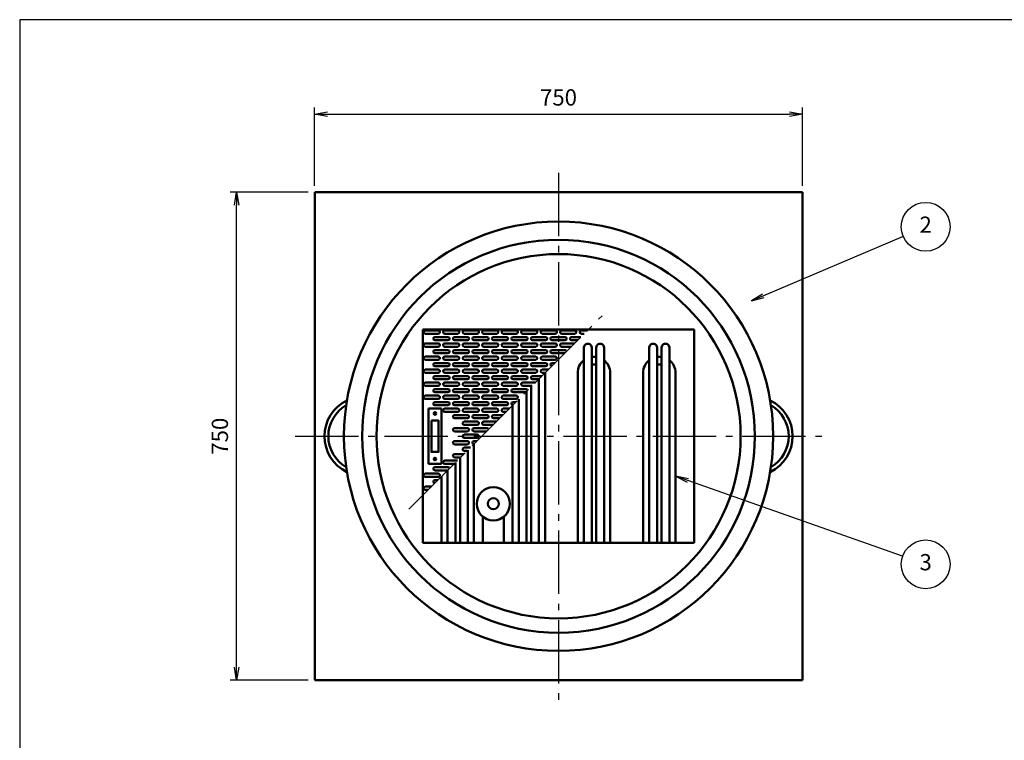
# Model space of a CAD drawing. Extents: x -35 to 3850, y 0 to 2770.
# Drawn here: x 0 to 1514, y 1662 to 2770 of the extents above; entities that cross this region are included whole.
import ezdxf

# ---------------------------------------------------------------- set-up
doc = ezdxf.new("R2010")
doc.units = 0
doc.header["$LTSCALE"] = 10
doc.linetypes.add('gen7', pattern=[13.75, 9.75, -1.5, 1, -1.5])
doc.layers.get('0').update_dxf_attribs({"linetype": 'CONTINUOUS'})
doc.layers.get('DEFPOINTS').update_dxf_attribs({"linetype": 'CONTINUOUS'})
doc.layers.add('1', color=7, linetype='CONTINUOUS', lineweight=50)
for name, color, linetype in [('5', 3, 'CONTINUOUS'), ('7', 4, 'gen7'), ('WAKU', 7, 'CONTINUOUS')]:
    doc.layers.add(name, color=color, linetype=linetype)
doc.styles.add('ACISOTS', font='simplex.shx', dxfattribs={"width": 0.8, "bigfont": 'extfont.shx'})
doc.dimstyles.new('GEN-ISO$0', dxfattribs={"dimscale": 10, "dimtxt": 2.5, "dimasz": 2, "dimexe": 1, "dimexo": 1, "dimgap": 1, "dimtad": 1, "dimdsep": 46, "dimtxsty": 'ACISOTS', "dimblk1": 'OPEN', "dimblk2": 'OPEN', "dimsah": 1, "dimcen": 0, "dimclrd": 256, "dimclre": 256, "dimclrt": 2, "dimadec": 0, "dimazin": 0, "dimtp": 0.1, "dimtm": 0.1, "dimtfac": 0.71, "dimtmove": 0, "dimatfit": 3, "dimldrblk": 'OPEN', "dimfxl": 1, "dimtzin": 0, "dimarcsym": 0})

# ---------------------------------------------------------------- blocks, each defined once
blk = doc.blocks.new('_OPEN')
at = {"color": 0, "linetype": 'ByBlock'}
for p, q in [((-1, 0.167), (0, 0)), ((0, 0), (-1, -0.167)), ((0, 0), (-1, 0))]:
    blk.add_line(p, q, dxfattribs=at)
blk = doc.blocks.new('*D231')
at = {"layer": '5', "lineweight": -2}
for p, q in [((453.6, 2514.8), (453.6, 2634.8)), ((1203.6, 2514.8), (1203.6, 2634.8)), ((473.6, 2624.8), (1183.6, 2624.8))]:
    blk.add_line(p, q, dxfattribs=at)
at = {"layer": 'DEFPOINTS', "color": 0}
for p in [(1203.6, 2624.8), (453.6, 2504.8), (1203.6, 2504.8)]:
    blk.add_point(p, dxfattribs=at)
at = {"layer": '5', "lineweight": -2, "xscale": 20, "yscale": 20, "zscale": 20, "rotation": 180}
blk.add_blockref('_OPEN', (453.6, 2624.8), dxfattribs=at)
at = {"layer": '5', "lineweight": -2, "xscale": 20, "yscale": 20, "zscale": 20}
blk.add_blockref('_OPEN', (1203.6, 2624.8), dxfattribs=at)
at = {"layer": '5', "color": 2, "insert": (828.6, 2647.3), "char_height": 25, "attachment_point": 5, "style": 'ACISOTS'}
blk.add_mtext('750', dxfattribs=at)
blk = doc.blocks.new('*D232')
at = {"layer": '5', "lineweight": -2}
for p, q in [((443.6, 2504.8), (323.6, 2504.8)), ((333.6, 1774.8), (333.6, 2484.8)), ((443.6, 1754.8), (323.6, 1754.8))]:
    blk.add_line(p, q, dxfattribs=at)
at = {"layer": 'DEFPOINTS', "color": 0}
for p in [(333.6, 2504.8), (453.6, 2504.8), (453.6, 1754.8)]:
    blk.add_point(p, dxfattribs=at)
at = {"layer": '5', "lineweight": -2, "xscale": 20, "yscale": 20, "zscale": 20}
for p, rotation in [((333.6, 2504.8), 90), ((333.6, 1754.8), 270)]:
    blk.add_blockref('_OPEN', p, dxfattribs=dict(at, rotation=rotation))
at = {"layer": '5', "color": 2, "insert": (311.1, 2129.8), "char_height": 25, "attachment_point": 5, "rotation": 90, "style": 'ACISOTS'}
blk.add_mtext('750', dxfattribs=at)

msp = doc.modelspace()

# ---------------------------------------------------------------- linework, layer by layer
at = {"layer": '1'}
for p, q in [((1203.636, 2504.761), (453.636, 2504.761)), ((453.636, 2504.761), (453.636, 1754.761)), ((1203.636, 2504.761), (453.636, 2504.761)), ((453.636, 2504.761), (453.636, 1754.761)), ((1203.636, 1754.761), (1203.636, 2504.761)), ((1203.636, 1754.761), (1203.636, 2504.761)), ((1037.436, 2293.561), (619.836, 2293.561)), ((619.836, 2293.561), (619.836, 1965.961)), ((623.636, 2292.261), (643.636, 2292.261)), ((643.636, 2292.261), (623.636, 2292.261)), ((643.636, 2287.261), (623.636, 2287.261)), ((643.636, 2287.261), (623.636, 2287.261)), ((653.636, 2292.261), (673.636, 2292.261)), ((673.636, 2292.261), (653.636, 2292.261)), ((673.636, 2287.261), (653.636, 2287.261)), ((673.636, 2287.261), (653.636, 2287.261)), ((683.636, 2292.261), (703.636, 2292.261)), ((703.636, 2292.261), (683.636, 2292.261)), ((703.636, 2287.261), (683.636, 2287.261)), ((703.636, 2287.261), (683.636, 2287.261)), ((713.636, 2292.261), (733.636, 2292.261)), ((733.636, 2292.261), (713.636, 2292.261)), ((733.636, 2287.261), (713.636, 2287.261)), ((733.636, 2287.261), (713.636, 2287.261)), ((743.636, 2292.261), (763.636, 2292.261)), ((763.636, 2292.261), (743.636, 2292.261)), ((763.636, 2287.261), (743.636, 2287.261)), ((763.636, 2287.261), (743.636, 2287.261)), ((773.636, 2292.261), (793.636, 2292.261)), ((793.636, 2292.261), (773.636, 2292.261)), ((793.636, 2287.261), (773.636, 2287.261)), ((793.636, 2287.261), (773.636, 2287.261)), ((803.636, 2292.261), (823.636, 2292.261)), ((823.636, 2292.261), (803.636, 2292.261)), ((823.636, 2287.261), (803.636, 2287.261)), ((823.636, 2287.261), (803.636, 2287.261)), ((833.636, 2292.261), (853.636, 2292.261)), ((853.636, 2292.261), (833.636, 2292.261)), ((853.636, 2287.261), (833.636, 2287.261)), ((853.636, 2287.261), (833.636, 2287.261)), ((863.636, 2292.261), (873.094, 2292.261)), ((873.094, 2292.261), (863.636, 2292.261)), ((868.094, 2287.261), (863.636, 2287.261)), ((868.094, 2287.261), (863.636, 2287.261)), ((1037.436, 1965.961), (1037.436, 2293.561)), ((643.636, 2272.261), (623.636, 2272.261)), ((643.636, 2272.261), (623.636, 2272.261)), ((638.636, 2282.261), (658.636, 2282.261)), ((658.636, 2282.261), (638.636, 2282.261)), ((658.636, 2277.261), (638.636, 2277.261)), ((658.636, 2277.261), (638.636, 2277.261)), ((653.636, 2272.261), (673.636, 2272.261)), ((673.636, 2272.261), (653.636, 2272.261)), ((668.636, 2282.261), (688.636, 2282.261)), ((688.636, 2282.261), (668.636, 2282.261)), ((688.636, 2277.261), (668.636, 2277.261)), ((688.636, 2277.261), (668.636, 2277.261)), ((683.636, 2272.261), (703.636, 2272.261)), ((703.636, 2272.261), (683.636, 2272.261)), ((698.636, 2282.261), (718.636, 2282.261)), ((718.636, 2282.261), (698.636, 2282.261)), ((718.636, 2277.261), (698.636, 2277.261)), ((718.636, 2277.261), (698.636, 2277.261)), ((713.636, 2272.261), (733.636, 2272.261)), ((733.636, 2272.261), (713.636, 2272.261)), ((728.636, 2282.261), (748.636, 2282.261)), ((748.636, 2282.261), (728.636, 2282.261)), ((748.636, 2277.261), (728.636, 2277.261)), ((748.636, 2277.261), (728.636, 2277.261)), ((743.636, 2272.261), (763.636, 2272.261)), ((763.636, 2272.261), (743.636, 2272.261)), ((758.636, 2282.261), (778.636, 2282.261)), ((778.636, 2282.261), (758.636, 2282.261)), ((778.636, 2277.261), (758.636, 2277.261)), ((778.636, 2277.261), (758.636, 2277.261)), ((773.636, 2272.261), (793.636, 2272.261)), ((793.636, 2272.261), (773.636, 2272.261)), ((788.636, 2282.261), (808.636, 2282.261)), ((808.636, 2282.261), (788.636, 2282.261)), ((808.636, 2277.261), (788.636, 2277.261)), ((808.636, 2277.261), (788.636, 2277.261)), ((803.636, 2272.261), (823.636, 2272.261)), ((823.636, 2272.261), (803.636, 2272.261)), ((818.636, 2282.261), (838.636, 2282.261)), ((838.636, 2282.261), (818.636, 2282.261)), ((838.636, 2277.261), (818.636, 2277.261)), ((838.636, 2277.261), (818.636, 2277.261)), ((833.636, 2272.261), (853.094, 2272.261)), ((853.094, 2272.261), (833.636, 2272.261)), ((848.636, 2282.261), (863.094, 2282.261)), ((863.094, 2282.261), (848.636, 2282.261)), ((858.094, 2277.261), (848.636, 2277.261)), ((858.094, 2277.261), (848.636, 2277.261)), ((623.636, 2267.261), (643.636, 2267.261)), ((643.636, 2267.261), (623.636, 2267.261)), ((638.636, 2262.261), (658.636, 2262.261)), ((658.636, 2262.261), (638.636, 2262.261)), ((658.636, 2257.261), (638.636, 2257.261)), ((658.636, 2257.261), (638.636, 2257.261)), ((673.636, 2267.261), (653.636, 2267.261)), ((673.636, 2267.261), (653.636, 2267.261)), ((668.636, 2262.261), (688.636, 2262.261)), ((688.636, 2262.261), (668.636, 2262.261)), ((688.636, 2257.261), (668.636, 2257.261)), ((688.636, 2257.261), (668.636, 2257.261)), ((703.636, 2267.261), (683.636, 2267.261)), ((703.636, 2267.261), (683.636, 2267.261)), ((698.636, 2262.261), (718.636, 2262.261)), ((718.636, 2262.261), (698.636, 2262.261)), ((718.636, 2257.261), (698.636, 2257.261)), ((718.636, 2257.261), (698.636, 2257.261)), ((733.636, 2267.261), (713.636, 2267.261)), ((733.636, 2267.261), (713.636, 2267.261)), ((728.636, 2262.261), (748.636, 2262.261)), ((748.636, 2262.261), (728.636, 2262.261)), ((748.636, 2257.261), (728.636, 2257.261)), ((748.636, 2257.261), (728.636, 2257.261)), ((763.636, 2267.261), (743.636, 2267.261)), ((763.636, 2267.261), (743.636, 2267.261)), ((758.636, 2262.261), (778.636, 2262.261)), ((778.636, 2262.261), (758.636, 2262.261)), ((778.636, 2257.261), (758.636, 2257.261)), ((778.636, 2257.261), (758.636, 2257.261)), ((793.636, 2267.261), (773.636, 2267.261)), ((793.636, 2267.261), (773.636, 2267.261)), ((788.636, 2262.261), (808.636, 2262.261)), ((808.636, 2262.261), (788.636, 2262.261)), ((808.636, 2257.261), (788.636, 2257.261)), ((808.636, 2257.261), (788.636, 2257.261)), ((823.636, 2267.261), (803.636, 2267.261)), ((823.636, 2267.261), (803.636, 2267.261)), ((818.636, 2262.261), (838.636, 2262.261)), ((838.636, 2262.261), (818.636, 2262.261)), ((838.094, 2257.261), (818.636, 2257.261)), ((838.094, 2257.261), (818.636, 2257.261)), ((848.094, 2267.261), (833.636, 2267.261)), ((848.094, 2267.261), (833.636, 2267.261)), ((867.596, 2265.961), (867.596, 1965.961)), ((879.596, 2265.961), (879.596, 1965.961)), ((886.596, 2265.961), (886.596, 1965.961)), ((898.596, 2265.961), (898.596, 1965.961)), ((968.136, 2265.961), (968.136, 1965.961)), ((980.136, 2265.961), (980.136, 1965.961)), ((987.136, 2265.961), (987.136, 1965.961)), ((999.136, 2265.961), (999.136, 1965.961)), ((643.636, 2252.261), (623.636, 2252.261)), ((643.636, 2252.261), (623.636, 2252.261)), ((623.636, 2247.261), (643.636, 2247.261)), ((643.636, 2247.261), (623.636, 2247.261)), ((638.636, 2242.261), (658.636, 2242.261)), ((658.636, 2242.261), (638.636, 2242.261)), ((653.636, 2252.261), (673.636, 2252.261)), ((673.636, 2252.261), (653.636, 2252.261)), ((673.636, 2247.261), (653.636, 2247.261)), ((673.636, 2247.261), (653.636, 2247.261)), ((668.636, 2242.261), (688.636, 2242.261)), ((688.636, 2242.261), (668.636, 2242.261)), ((683.636, 2252.261), (703.636, 2252.261)), ((703.636, 2252.261), (683.636, 2252.261)), ((703.636, 2247.261), (683.636, 2247.261)), ((703.636, 2247.261), (683.636, 2247.261)), ((698.636, 2242.261), (718.636, 2242.261)), ((718.636, 2242.261), (698.636, 2242.261)), ((713.636, 2252.261), (733.636, 2252.261)), ((733.636, 2252.261), (713.636, 2252.261)), ((733.636, 2247.261), (713.636, 2247.261)), ((733.636, 2247.261), (713.636, 2247.261)), ((728.636, 2242.261), (748.636, 2242.261)), ((748.636, 2242.261), (728.636, 2242.261)), ((743.636, 2252.261), (763.636, 2252.261)), ((763.636, 2252.261), (743.636, 2252.261)), ((763.636, 2247.261), (743.636, 2247.261)), ((763.636, 2247.261), (743.636, 2247.261)), ((758.636, 2242.261), (778.636, 2242.261)), ((778.636, 2242.261), (758.636, 2242.261)), ((773.636, 2252.261), (793.636, 2252.261)), ((793.636, 2252.261), (773.636, 2252.261)), ((793.636, 2247.261), (773.636, 2247.261)), ((793.636, 2247.261), (773.636, 2247.261)), ((788.636, 2242.261), (808.636, 2242.261)), ((808.636, 2242.261), (788.636, 2242.261)), ((803.636, 2252.261), (823.636, 2252.261)), ((823.636, 2252.261), (803.636, 2252.261)), ((823.636, 2247.261), (803.636, 2247.261)), ((823.636, 2247.261), (803.636, 2247.261)), ((818.636, 2242.261), (823.094, 2242.261)), ((823.094, 2242.261), (818.636, 2242.261)), ((643.636, 2232.261), (623.636, 2232.261)), ((643.636, 2232.261), (623.636, 2232.261)), ((623.636, 2227.261), (643.636, 2227.261)), ((643.636, 2227.261), (623.636, 2227.261)), ((658.636, 2237.261), (638.636, 2237.261)), ((658.636, 2237.261), (638.636, 2237.261)), ((653.636, 2232.261), (673.636, 2232.261)), ((673.636, 2232.261), (653.636, 2232.261)), ((673.636, 2227.261), (653.636, 2227.261)), ((673.636, 2227.261), (653.636, 2227.261)), ((688.636, 2237.261), (668.636, 2237.261)), ((688.636, 2237.261), (668.636, 2237.261)), ((683.636, 2232.261), (703.636, 2232.261)), ((703.636, 2232.261), (683.636, 2232.261)), ((703.636, 2227.261), (683.636, 2227.261)), ((703.636, 2227.261), (683.636, 2227.261)), ((718.636, 2237.261), (698.636, 2237.261)), ((718.636, 2237.261), (698.636, 2237.261)), ((713.636, 2232.261), (733.636, 2232.261)), ((733.636, 2232.261), (713.636, 2232.261)), ((733.636, 2227.261), (713.636, 2227.261)), ((733.636, 2227.261), (713.636, 2227.261)), ((748.636, 2237.261), (728.636, 2237.261)), ((748.636, 2237.261), (728.636, 2237.261)), ((743.636, 2232.261), (763.636, 2232.261)), ((763.636, 2232.261), (743.636, 2232.261)), ((763.636, 2227.261), (743.636, 2227.261)), ((763.636, 2227.261), (743.636, 2227.261)), ((778.636, 2237.261), (758.636, 2237.261)), ((778.636, 2237.261), (758.636, 2237.261)), ((773.636, 2232.261), (793.636, 2232.261)), ((793.636, 2232.261), (773.636, 2232.261)), ((793.636, 2227.261), (773.636, 2227.261)), ((793.636, 2227.261), (773.636, 2227.261)), ((808.636, 2237.261), (788.636, 2237.261)), ((808.636, 2237.261), (788.636, 2237.261)), ((803.636, 2232.261), (813.094, 2232.261)), ((813.094, 2232.261), (803.636, 2232.261)), ((808.094, 2227.261), (803.636, 2227.261)), ((808.094, 2227.261), (803.636, 2227.261)), ((808.096, 2226.961), (808.096, 1965.961)), ((858.096, 2226.961), (858.096, 1965.961)), ((908.096, 2226.961), (908.096, 1965.961)), ((958.636, 2226.961), (958.636, 1965.961)), ((1008.636, 2226.961), (1008.636, 1965.961)), ((643.636, 2212.261), (623.636, 2212.261)), ((643.636, 2212.261), (623.636, 2212.261)), ((638.636, 2222.261), (658.636, 2222.261)), ((658.636, 2222.261), (638.636, 2222.261)), ((658.636, 2217.261), (638.636, 2217.261)), ((658.636, 2217.261), (638.636, 2217.261)), ((653.636, 2212.261), (673.636, 2212.261)), ((673.636, 2212.261), (653.636, 2212.261)), ((668.636, 2222.261), (688.636, 2222.261)), ((688.636, 2222.261), (668.636, 2222.261)), ((688.636, 2217.261), (668.636, 2217.261)), ((688.636, 2217.261), (668.636, 2217.261)), ((683.636, 2212.261), (703.636, 2212.261)), ((703.636, 2212.261), (683.636, 2212.261)), ((698.636, 2222.261), (718.636, 2222.261)), ((718.636, 2222.261), (698.636, 2222.261)), ((718.636, 2217.261), (698.636, 2217.261)), ((718.636, 2217.261), (698.636, 2217.261)), ((713.636, 2212.261), (733.636, 2212.261)), ((733.636, 2212.261), (713.636, 2212.261)), ((728.636, 2222.261), (748.636, 2222.261)), ((748.636, 2222.261), (728.636, 2222.261)), ((748.636, 2217.261), (728.636, 2217.261)), ((748.636, 2217.261), (728.636, 2217.261)), ((743.636, 2212.261), (763.636, 2212.261)), ((763.636, 2212.261), (743.636, 2212.261)), ((758.636, 2222.261), (778.636, 2222.261)), ((778.636, 2222.261), (758.636, 2222.261)), ((778.636, 2217.261), (758.636, 2217.261)), ((778.636, 2217.261), (758.636, 2217.261)), ((773.636, 2212.261), (793.094, 2212.261)), ((793.094, 2212.261), (773.636, 2212.261)), ((788.636, 2222.261), (803.094, 2222.261)), ((803.094, 2222.261), (788.636, 2222.261)), ((798.094, 2217.261), (788.636, 2217.261)), ((798.094, 2217.261), (788.636, 2217.261)), ((798.596, 2217.763), (798.596, 1965.961)), ((623.636, 2207.261), (643.636, 2207.261)), ((643.636, 2207.261), (623.636, 2207.261)), ((638.636, 2202.261), (658.636, 2202.261)), ((658.636, 2202.261), (638.636, 2202.261)), ((658.636, 2197.261), (638.636, 2197.261)), ((658.636, 2197.261), (638.636, 2197.261)), ((673.636, 2207.261), (653.636, 2207.261)), ((673.636, 2207.261), (653.636, 2207.261)), ((668.636, 2202.261), (688.636, 2202.261)), ((688.636, 2202.261), (668.636, 2202.261)), ((688.636, 2197.261), (668.636, 2197.261)), ((688.636, 2197.261), (668.636, 2197.261)), ((703.636, 2207.261), (683.636, 2207.261)), ((703.636, 2207.261), (683.636, 2207.261)), ((698.636, 2202.261), (718.636, 2202.261)), ((718.636, 2202.261), (698.636, 2202.261)), ((718.636, 2197.261), (698.636, 2197.261)), ((718.636, 2197.261), (698.636, 2197.261)), ((733.636, 2207.261), (713.636, 2207.261)), ((733.636, 2207.261), (713.636, 2207.261)), ((728.636, 2202.261), (748.636, 2202.261)), ((748.636, 2202.261), (728.636, 2202.261)), ((748.636, 2197.261), (728.636, 2197.261)), ((748.636, 2197.261), (728.636, 2197.261)), ((763.636, 2207.261), (743.636, 2207.261)), ((763.636, 2207.261), (743.636, 2207.261)), ((758.636, 2202.261), (778.636, 2202.261)), ((778.636, 2202.261), (758.636, 2202.261)), ((778.094, 2197.261), (758.636, 2197.261)), ((778.094, 2197.261), (758.636, 2197.261)), ((788.094, 2207.261), (773.636, 2207.261)), ((788.094, 2207.261), (773.636, 2207.261)), ((779.596, 2198.763), (779.596, 1965.961)), ((786.596, 2205.763), (786.596, 1965.961)), ((643.636, 2192.261), (623.636, 2192.261)), ((643.636, 2192.261), (623.636, 2192.261)), ((623.636, 2187.261), (643.636, 2187.261)), ((643.636, 2187.261), (623.636, 2187.261)), ((638.636, 2182.261), (658.636, 2182.261)), ((658.636, 2182.261), (638.636, 2182.261)), ((653.636, 2192.261), (673.636, 2192.261)), ((673.636, 2192.261), (653.636, 2192.261)), ((673.636, 2187.261), (653.636, 2187.261)), ((673.636, 2187.261), (653.636, 2187.261)), ((668.636, 2182.261), (688.636, 2182.261)), ((688.636, 2182.261), (668.636, 2182.261)), ((683.636, 2192.261), (703.636, 2192.261)), ((703.636, 2192.261), (683.636, 2192.261)), ((703.636, 2187.261), (683.636, 2187.261)), ((703.636, 2187.261), (683.636, 2187.261)), ((698.636, 2182.261), (718.636, 2182.261)), ((718.636, 2182.261), (698.636, 2182.261)), ((713.636, 2192.261), (733.636, 2192.261)), ((733.636, 2192.261), (713.636, 2192.261)), ((733.636, 2187.261), (713.636, 2187.261)), ((733.636, 2187.261), (713.636, 2187.261)), ((728.636, 2182.261), (748.636, 2182.261)), ((748.636, 2182.261), (728.636, 2182.261)), ((743.636, 2192.261), (763.636, 2192.261)), ((763.636, 2192.261), (743.636, 2192.261)), ((763.636, 2187.261), (743.636, 2187.261)), ((763.636, 2187.261), (743.636, 2187.261)), ((758.636, 2182.261), (763.094, 2182.261)), ((763.094, 2182.261), (758.636, 2182.261)), ((767.596, 2186.763), (767.596, 1965.961)), ((628.636, 2172.261), (628.636, 2087.261)), ((648.636, 2172.261), (628.636, 2172.261)), ((658.636, 2177.261), (638.636, 2177.261)), ((658.636, 2177.261), (638.636, 2177.261)), ((648.636, 2087.261), (648.636, 2172.261)), ((653.636, 2172.261), (673.636, 2172.261)), ((673.636, 2172.261), (653.636, 2172.261)), ((673.636, 2167.261), (653.636, 2167.261)), ((673.636, 2167.261), (653.636, 2167.261)), ((688.636, 2177.261), (668.636, 2177.261)), ((688.636, 2177.261), (668.636, 2177.261)), ((683.636, 2172.261), (703.636, 2172.261)), ((703.636, 2172.261), (683.636, 2172.261)), ((703.636, 2167.261), (683.636, 2167.261)), ((703.636, 2167.261), (683.636, 2167.261)), ((718.636, 2177.261), (698.636, 2177.261)), ((718.636, 2177.261), (698.636, 2177.261)), ((713.636, 2172.261), (733.636, 2172.261)), ((733.636, 2172.261), (713.636, 2172.261)), ((733.636, 2167.261), (713.636, 2167.261)), ((733.636, 2167.261), (713.636, 2167.261)), ((748.636, 2177.261), (728.636, 2177.261)), ((748.636, 2177.261), (728.636, 2177.261)), ((743.636, 2172.261), (753.094, 2172.261)), ((753.094, 2172.261), (743.636, 2172.261)), ((748.094, 2167.261), (743.636, 2167.261)), ((748.094, 2167.261), (743.636, 2167.261)), ((758.096, 2177.32), (758.096, 1965.961)), ((668.636, 2162.261), (688.636, 2162.261)), ((688.636, 2162.261), (668.636, 2162.261)), ((688.636, 2157.261), (668.636, 2157.261)), ((688.636, 2157.261), (668.636, 2157.261)), ((683.636, 2152.261), (703.636, 2152.261)), ((703.636, 2152.261), (683.636, 2152.261)), ((698.636, 2162.261), (718.636, 2162.261)), ((718.636, 2162.261), (698.636, 2162.261)), ((718.636, 2157.261), (698.636, 2157.261)), ((718.636, 2157.261), (698.636, 2157.261)), ((713.636, 2152.261), (733.094, 2152.261)), ((733.094, 2152.261), (713.636, 2152.261)), ((728.636, 2162.261), (743.094, 2162.261)), ((743.094, 2162.261), (728.636, 2162.261)), ((738.094, 2157.261), (728.636, 2157.261)), ((738.094, 2157.261), (728.636, 2157.261)), ((668.636, 2142.261), (688.636, 2142.261)), ((688.636, 2142.261), (668.636, 2142.261)), ((688.636, 2137.261), (668.636, 2137.261)), ((688.636, 2137.261), (668.636, 2137.261)), ((703.636, 2147.261), (683.636, 2147.261)), ((703.636, 2147.261), (683.636, 2147.261)), ((698.636, 2142.261), (718.636, 2142.261)), ((718.636, 2142.261), (698.636, 2142.261)), ((718.094, 2137.261), (698.636, 2137.261)), ((718.094, 2137.261), (698.636, 2137.261)), ((728.094, 2147.261), (713.636, 2147.261)), ((728.094, 2147.261), (713.636, 2147.261)), ((668.636, 2122.261), (688.636, 2122.261)), ((688.636, 2122.261), (668.636, 2122.261)), ((683.636, 2132.261), (703.636, 2132.261)), ((703.636, 2132.261), (683.636, 2132.261)), ((703.636, 2127.261), (683.636, 2127.261)), ((703.636, 2127.261), (683.636, 2127.261)), ((698.636, 2122.261), (703.094, 2122.261)), ((703.094, 2122.261), (698.636, 2122.261)), ((688.636, 2117.261), (668.636, 2117.261)), ((688.636, 2117.261), (668.636, 2117.261)), ((683.636, 2112.261), (693.094, 2112.261)), ((693.094, 2112.261), (683.636, 2112.261)), ((688.094, 2107.261), (683.636, 2107.261)), ((688.094, 2107.261), (683.636, 2107.261)), ((689.136, 2108.303), (689.136, 1965.961)), ((698.636, 2117.803), (698.636, 1965.961)), ((653.636, 2092.261), (673.094, 2092.261)), ((673.094, 2092.261), (653.636, 2092.261)), ((668.636, 2102.261), (683.094, 2102.261)), ((683.094, 2102.261), (668.636, 2102.261)), ((678.094, 2097.261), (668.636, 2097.261)), ((678.094, 2097.261), (668.636, 2097.261)), ((677.136, 2096.303), (677.136, 1965.961)), ((628.636, 2087.261), (648.636, 2087.261)), ((638.636, 2082.261), (658.636, 2082.261)), ((658.636, 2082.261), (638.636, 2082.261)), ((658.094, 2077.261), (638.636, 2077.261)), ((658.094, 2077.261), (638.636, 2077.261)), ((668.094, 2087.261), (653.636, 2087.261)), ((668.094, 2087.261), (653.636, 2087.261)), ((658.136, 2077.303), (658.136, 1965.961)), ((670.136, 2089.303), (670.136, 1965.961)), ((643.636, 2072.261), (623.636, 2072.261)), ((643.636, 2072.261), (623.636, 2072.261)), ((623.636, 2067.261), (643.636, 2067.261)), ((643.636, 2067.261), (623.636, 2067.261)), ((638.636, 2062.261), (643.094, 2062.261)), ((643.094, 2062.261), (638.636, 2062.261)), ((648.636, 2067.803), (648.636, 1965.961)), ((633.094, 2052.261), (623.636, 2052.261)), ((633.094, 2052.261), (623.636, 2052.261)), ((623.636, 2047.261), (628.094, 2047.261)), ((628.094, 2047.261), (623.636, 2047.261)), ((619.836, 1965.961), (1037.436, 1965.961)), ((453.636, 1754.761), (1203.636, 1754.761)), ((453.636, 1754.761), (1203.636, 1754.761))]:
    msp.add_line(p, q, dxfattribs=at)
at = {"layer": '1', "ltscale": 0.2}
for p, q in [((712.366, 2006.106), (712.366, 1965.961)), ((744.366, 1965.961), (744.366, 2006.106))]:
    msp.add_line(p, q, dxfattribs=at)
at = {"layer": '1'}
msp.add_lwpolyline([(633.136, 2153.761), (644.136, 2153.761), (644.136, 2105.761), (633.136, 2105.761)], close=True, dxfattribs=at)
for centre, radius in [((828.636, 2129.761), 330), ((828.636, 2129.761), 302), ((828.636, 2129.761), 280), ((638.636, 2164.761), 2), ((638.636, 2094.761), 2), ((728.366, 2025.961), 25.5)]:
    msp.add_circle(centre, radius, dxfattribs=at)
at = {"layer": '1', "ltscale": 0.2}
msp.add_circle((728.366, 2025.961), 8.5, dxfattribs=at)
at = {"layer": '1'}
for centre, radius, start, end in [((623.636, 2289.761), 2.5, 90, 270), ((623.636, 2289.761), 2.5, 90, 270), ((643.636, 2289.761), 2.5, 270, 90), ((643.636, 2289.761), 2.5, 270, 90), ((653.636, 2289.761), 2.5, 90, 270), ((653.636, 2289.761), 2.5, 90, 270), ((673.636, 2289.761), 2.5, 270, 90), ((673.636, 2289.761), 2.5, 270, 90), ((683.636, 2289.761), 2.5, 90, 270), ((683.636, 2289.761), 2.5, 90, 270), ((703.636, 2289.761), 2.5, 270, 90), ((703.636, 2289.761), 2.5, 270, 90), ((713.636, 2289.761), 2.5, 90, 270), ((713.636, 2289.761), 2.5, 90, 270), ((733.636, 2289.761), 2.5, 270, 90), ((733.636, 2289.761), 2.5, 270, 90), ((743.636, 2289.761), 2.5, 90, 270), ((743.636, 2289.761), 2.5, 90, 270), ((763.636, 2289.761), 2.5, 270, 90), ((763.636, 2289.761), 2.5, 270, 90), ((773.636, 2289.761), 2.5, 90, 270), ((773.636, 2289.761), 2.5, 90, 270), ((793.636, 2289.761), 2.5, 270, 90), ((793.636, 2289.761), 2.5, 270, 90), ((803.636, 2289.761), 2.5, 90, 270), ((803.636, 2289.761), 2.5, 90, 270), ((823.636, 2289.761), 2.5, 270, 90), ((823.636, 2289.761), 2.5, 270, 90), ((833.636, 2289.761), 2.5, 90, 270), ((833.636, 2289.761), 2.5, 90, 270), ((853.636, 2289.761), 2.5, 270, 90), ((853.636, 2289.761), 2.5, 270, 90), ((863.636, 2289.761), 2.5, 90, 270), ((863.636, 2289.761), 2.5, 90, 270), ((623.636, 2269.761), 2.5, 90, 270), ((623.636, 2269.761), 2.5, 90, 270), ((638.636, 2279.761), 2.5, 90, 270), ((638.636, 2279.761), 2.5, 90, 270), ((643.636, 2269.761), 2.5, 270, 90), ((643.636, 2269.761), 2.5, 270, 90), ((653.636, 2269.761), 2.5, 90, 270), ((653.636, 2269.761), 2.5, 90, 270), ((658.636, 2279.761), 2.5, 270, 90), ((658.636, 2279.761), 2.5, 270, 90), ((668.636, 2279.761), 2.5, 90, 270), ((668.636, 2279.761), 2.5, 90, 270), ((673.636, 2269.761), 2.5, 270, 90), ((673.636, 2269.761), 2.5, 270, 90), ((683.636, 2269.761), 2.5, 90, 270), ((683.636, 2269.761), 2.5, 90, 270), ((688.636, 2279.761), 2.5, 270, 90), ((688.636, 2279.761), 2.5, 270, 90), ((698.636, 2279.761), 2.5, 90, 270), ((698.636, 2279.761), 2.5, 90, 270), ((703.636, 2269.761), 2.5, 270, 90), ((703.636, 2269.761), 2.5, 270, 90), ((713.636, 2269.761), 2.5, 90, 270), ((713.636, 2269.761), 2.5, 90, 270), ((718.636, 2279.761), 2.5, 270, 90), ((718.636, 2279.761), 2.5, 270, 90), ((728.636, 2279.761), 2.5, 90, 270), ((728.636, 2279.761), 2.5, 90, 270), ((733.636, 2269.761), 2.5, 270, 90), ((733.636, 2269.761), 2.5, 270, 90), ((743.636, 2269.761), 2.5, 90, 270), ((743.636, 2269.761), 2.5, 90, 270), ((748.636, 2279.761), 2.5, 270, 90), ((748.636, 2279.761), 2.5, 270, 90), ((758.636, 2279.761), 2.5, 90, 270), ((758.636, 2279.761), 2.5, 90, 270), ((763.636, 2269.761), 2.5, 270, 90), ((763.636, 2269.761), 2.5, 270, 90), ((773.636, 2269.761), 2.5, 90, 270), ((773.636, 2269.761), 2.5, 90, 270), ((778.636, 2279.761), 2.5, 270, 90), ((778.636, 2279.761), 2.5, 270, 90), ((788.636, 2279.761), 2.5, 90, 270), ((788.636, 2279.761), 2.5, 90, 270), ((793.636, 2269.761), 2.5, 270, 90), ((793.636, 2269.761), 2.5, 270, 90), ((803.636, 2269.761), 2.5, 90, 270), ((803.636, 2269.761), 2.5, 90, 270), ((808.636, 2279.761), 2.5, 270, 90), ((808.636, 2279.761), 2.5, 270, 90), ((818.636, 2279.761), 2.5, 90, 270), ((818.636, 2279.761), 2.5, 90, 270), ((823.636, 2269.761), 2.5, 270, 90), ((823.636, 2269.761), 2.5, 270, 90), ((833.636, 2269.761), 2.5, 90, 270), ((833.636, 2269.761), 2.5, 90, 270), ((838.636, 2279.761), 2.5, 270, 90), ((838.636, 2279.761), 2.5, 270, 90), ((848.636, 2279.761), 2.5, 90, 270), ((848.636, 2279.761), 2.5, 90, 270), ((873.596, 2265.961), 6, 359.999829, 180.000193), ((892.596, 2265.961), 6, 359.999807, 180.000171), ((974.136, 2265.961), 6, 359.999829, 180.000193), ((993.136, 2265.961), 6, 359.999807, 180.000171), ((638.636, 2259.761), 2.5, 90, 270), ((638.636, 2259.761), 2.5, 90, 270), ((658.636, 2259.761), 2.5, 270, 90), ((658.636, 2259.761), 2.5, 270, 90), ((668.636, 2259.761), 2.5, 90, 270), ((668.636, 2259.761), 2.5, 90, 270), ((688.636, 2259.761), 2.5, 270, 90), ((688.636, 2259.761), 2.5, 270, 90), ((698.636, 2259.761), 2.5, 90, 270), ((698.636, 2259.761), 2.5, 90, 270), ((718.636, 2259.761), 2.5, 270, 90), ((718.636, 2259.761), 2.5, 270, 90), ((728.636, 2259.761), 2.5, 90, 270), ((728.636, 2259.761), 2.5, 90, 270), ((748.636, 2259.761), 2.5, 270, 90), ((748.636, 2259.761), 2.5, 270, 90), ((758.636, 2259.761), 2.5, 90, 270), ((758.636, 2259.761), 2.5, 90, 270), ((778.636, 2259.761), 2.5, 270, 90), ((778.636, 2259.761), 2.5, 270, 90), ((788.636, 2259.761), 2.5, 90, 270), ((788.636, 2259.761), 2.5, 90, 270), ((808.636, 2259.761), 2.5, 270, 90), ((808.636, 2259.761), 2.5, 270, 90), ((818.636, 2259.761), 2.5, 90, 270), ((818.636, 2259.761), 2.5, 90, 270), ((838.636, 2259.761), 2.5, 11.362896, 90), ((838.636, 2259.761), 2.5, 11.362896, 90), ((623.636, 2249.761), 2.5, 90, 270), ((623.636, 2249.761), 2.5, 90, 270), ((638.636, 2239.761), 2.5, 90, 270), ((638.636, 2239.761), 2.5, 90, 270), ((643.636, 2249.761), 2.5, 270, 90), ((643.636, 2249.761), 2.5, 270, 90), ((653.636, 2249.761), 2.5, 90, 270), ((653.636, 2249.761), 2.5, 90, 270), ((658.636, 2239.761), 2.5, 270, 90), ((658.636, 2239.761), 2.5, 270, 90), ((668.636, 2239.761), 2.5, 90, 270), ((668.636, 2239.761), 2.5, 90, 270), ((673.636, 2249.761), 2.5, 270, 90), ((673.636, 2249.761), 2.5, 270, 90), ((683.636, 2249.761), 2.5, 90, 270), ((683.636, 2249.761), 2.5, 90, 270), ((688.636, 2239.761), 2.5, 270, 90), ((688.636, 2239.761), 2.5, 270, 90), ((698.636, 2239.761), 2.5, 90, 270), ((698.636, 2239.761), 2.5, 90, 270), ((703.636, 2249.761), 2.5, 270, 90), ((703.636, 2249.761), 2.5, 270, 90), ((713.636, 2249.761), 2.5, 90, 270), ((713.636, 2249.761), 2.5, 90, 270), ((718.636, 2239.761), 2.5, 270, 90), ((718.636, 2239.761), 2.5, 270, 90), ((728.636, 2239.761), 2.5, 90, 270), ((728.636, 2239.761), 2.5, 90, 270), ((733.636, 2249.761), 2.5, 270, 90), ((733.636, 2249.761), 2.5, 270, 90), ((743.636, 2249.761), 2.5, 90, 270), ((743.636, 2249.761), 2.5, 90, 270), ((748.636, 2239.761), 2.5, 270, 90), ((748.636, 2239.761), 2.5, 270, 90), ((758.636, 2239.761), 2.5, 90, 270), ((758.636, 2239.761), 2.5, 90, 270), ((763.636, 2249.761), 2.5, 270, 90), ((763.636, 2249.761), 2.5, 270, 90), ((773.636, 2249.761), 2.5, 90, 270), ((773.636, 2249.761), 2.5, 90, 270), ((778.636, 2239.761), 2.5, 270, 90), ((778.636, 2239.761), 2.5, 270, 90), ((788.636, 2239.761), 2.5, 90, 270), ((788.636, 2239.761), 2.5, 90, 270), ((793.636, 2249.761), 2.5, 270, 90), ((793.636, 2249.761), 2.5, 270, 90), ((803.636, 2249.761), 2.5, 90, 270), ((803.636, 2249.761), 2.5, 90, 270), ((808.636, 2239.761), 2.5, 270, 90), ((808.636, 2239.761), 2.5, 270, 90), ((818.636, 2239.761), 2.5, 90, 258.637104), ((818.636, 2239.761), 2.5, 90, 258.637104), ((823.636, 2249.761), 2.5, 270, 90), ((823.636, 2249.761), 2.5, 270, 90), ((883.096, 2226.961), 25, 128.316209, 180.000039), ((883.096, 2226.961), 25, 90, 98.047919), ((883.096, 2226.961), 25, 81.952081, 90), ((883.096, 2226.961), 25, 359.999961, 51.683791), ((983.636, 2226.961), 25, 128.316209, 180.000039), ((983.636, 2226.961), 25, 90, 98.047919), ((983.636, 2226.961), 25, 81.952081, 90), ((983.636, 2226.961), 25, 359.999961, 51.683791), ((623.636, 2229.761), 2.5, 90, 270), ((623.636, 2229.761), 2.5, 90, 270), ((643.636, 2229.761), 2.5, 270, 90), ((643.636, 2229.761), 2.5, 270, 90), ((653.636, 2229.761), 2.5, 90, 270), ((653.636, 2229.761), 2.5, 90, 270), ((673.636, 2229.761), 2.5, 270, 90), ((673.636, 2229.761), 2.5, 270, 90), ((683.636, 2229.761), 2.5, 90, 270), ((683.636, 2229.761), 2.5, 90, 270), ((703.636, 2229.761), 2.5, 270, 90), ((703.636, 2229.761), 2.5, 270, 90), ((713.636, 2229.761), 2.5, 90, 270), ((713.636, 2229.761), 2.5, 90, 270), ((733.636, 2229.761), 2.5, 270, 90), ((733.636, 2229.761), 2.5, 270, 90), ((743.636, 2229.761), 2.5, 90, 270), ((743.636, 2229.761), 2.5, 90, 270), ((763.636, 2229.761), 2.5, 270, 90), ((763.636, 2229.761), 2.5, 270, 90), ((773.636, 2229.761), 2.5, 90, 270), ((773.636, 2229.761), 2.5, 90, 270), ((793.636, 2229.761), 2.5, 270, 90), ((793.636, 2229.761), 2.5, 270, 90), ((803.636, 2229.761), 2.5, 90, 270), ((803.636, 2229.761), 2.5, 90, 270), ((783.096, 2226.961), 25, 359.999961, 0.687576), ((883.096, 2226.961), 13, 90, 105.61864), ((883.096, 2226.961), 13, 74.38136, 90), ((983.636, 2226.961), 13, 90, 105.61864), ((983.636, 2226.961), 13, 74.38136, 90), ((623.636, 2209.761), 2.5, 90, 270), ((623.636, 2209.761), 2.5, 90, 270), ((638.636, 2219.761), 2.5, 90, 270), ((638.636, 2219.761), 2.5, 90, 270), ((643.636, 2209.761), 2.5, 270, 90), ((643.636, 2209.761), 2.5, 270, 90), ((653.636, 2209.761), 2.5, 90, 270), ((653.636, 2209.761), 2.5, 90, 270), ((658.636, 2219.761), 2.5, 270, 90), ((658.636, 2219.761), 2.5, 270, 90), ((668.636, 2219.761), 2.5, 90, 270), ((668.636, 2219.761), 2.5, 90, 270), ((673.636, 2209.761), 2.5, 270, 90), ((673.636, 2209.761), 2.5, 270, 90), ((683.636, 2209.761), 2.5, 90, 270), ((683.636, 2209.761), 2.5, 90, 270), ((688.636, 2219.761), 2.5, 270, 90), ((688.636, 2219.761), 2.5, 270, 90), ((698.636, 2219.761), 2.5, 90, 270), ((698.636, 2219.761), 2.5, 90, 270), ((703.636, 2209.761), 2.5, 270, 90), ((703.636, 2209.761), 2.5, 270, 90), ((713.636, 2209.761), 2.5, 90, 270), ((713.636, 2209.761), 2.5, 90, 270), ((718.636, 2219.761), 2.5, 270, 90), ((718.636, 2219.761), 2.5, 270, 90), ((728.636, 2219.761), 2.5, 90, 270), ((728.636, 2219.761), 2.5, 90, 270), ((733.636, 2209.761), 2.5, 270, 90), ((733.636, 2209.761), 2.5, 270, 90), ((743.636, 2209.761), 2.5, 90, 270), ((743.636, 2209.761), 2.5, 90, 270), ((748.636, 2219.761), 2.5, 270, 90), ((748.636, 2219.761), 2.5, 270, 90), ((758.636, 2219.761), 2.5, 90, 270), ((758.636, 2219.761), 2.5, 90, 270), ((763.636, 2209.761), 2.5, 270, 90), ((763.636, 2209.761), 2.5, 270, 90), ((773.636, 2209.761), 2.5, 90, 270), ((773.636, 2209.761), 2.5, 90, 270), ((778.636, 2219.761), 2.5, 270, 90), ((778.636, 2219.761), 2.5, 270, 90), ((788.636, 2219.761), 2.5, 90, 270), ((788.636, 2219.761), 2.5, 90, 270), ((638.636, 2199.761), 2.5, 90, 270), ((638.636, 2199.761), 2.5, 90, 270), ((658.636, 2199.761), 2.5, 270, 90), ((658.636, 2199.761), 2.5, 270, 90), ((668.636, 2199.761), 2.5, 90, 270), ((668.636, 2199.761), 2.5, 90, 270), ((688.636, 2199.761), 2.5, 270, 90), ((688.636, 2199.761), 2.5, 270, 90), ((698.636, 2199.761), 2.5, 90, 270), ((698.636, 2199.761), 2.5, 90, 270), ((718.636, 2199.761), 2.5, 270, 90), ((718.636, 2199.761), 2.5, 270, 90), ((728.636, 2199.761), 2.5, 90, 270), ((728.636, 2199.761), 2.5, 90, 270), ((748.636, 2199.761), 2.5, 270, 90), ((748.636, 2199.761), 2.5, 270, 90), ((758.636, 2199.761), 2.5, 90, 270), ((758.636, 2199.761), 2.5, 90, 270), ((778.636, 2199.761), 2.5, 11.362896, 90), ((778.636, 2199.761), 2.5, 11.362896, 90), ((529.638, 2129.761), 61.002, 115.629449, 244.370551), ((623.636, 2189.761), 2.5, 90, 270), ((623.636, 2189.761), 2.5, 90, 270), ((638.636, 2179.761), 2.5, 90, 270), ((638.636, 2179.761), 2.5, 90, 270), ((643.636, 2189.761), 2.5, 270, 90), ((643.636, 2189.761), 2.5, 270, 90), ((653.636, 2189.761), 2.5, 90, 270), ((653.636, 2189.761), 2.5, 90, 270), ((658.636, 2179.761), 2.5, 270, 90), ((658.636, 2179.761), 2.5, 270, 90), ((668.636, 2179.761), 2.5, 90, 270), ((668.636, 2179.761), 2.5, 90, 270), ((673.636, 2189.761), 2.5, 270, 90), ((673.636, 2189.761), 2.5, 270, 90), ((683.636, 2189.761), 2.5, 90, 270), ((683.636, 2189.761), 2.5, 90, 270), ((688.636, 2179.761), 2.5, 270, 90), ((688.636, 2179.761), 2.5, 270, 90), ((698.636, 2179.761), 2.5, 90, 270), ((698.636, 2179.761), 2.5, 90, 270), ((703.636, 2189.761), 2.5, 270, 90), ((703.636, 2189.761), 2.5, 270, 90), ((713.636, 2189.761), 2.5, 90, 270), ((713.636, 2189.761), 2.5, 90, 270), ((718.636, 2179.761), 2.5, 270, 90), ((718.636, 2179.761), 2.5, 270, 90), ((728.636, 2179.761), 2.5, 90, 270), ((728.636, 2179.761), 2.5, 90, 270), ((733.636, 2189.761), 2.5, 270, 90), ((733.636, 2189.761), 2.5, 270, 90), ((743.636, 2189.761), 2.5, 90, 270), ((743.636, 2189.761), 2.5, 90, 270), ((748.636, 2179.761), 2.5, 270, 90), ((748.636, 2179.761), 2.5, 270, 90), ((758.636, 2179.761), 2.5, 90, 258.637104), ((758.636, 2179.761), 2.5, 90, 258.637104), ((763.636, 2189.761), 2.5, 270, 90), ((763.636, 2189.761), 2.5, 270, 90), ((1127.634, 2129.761), 61.002, 295.629449, 64.370551), ((529.638, 2129.761), 55.002, 120.059314, 239.940686), ((653.636, 2169.761), 2.5, 90, 270), ((653.636, 2169.761), 2.5, 90, 270), ((673.636, 2169.761), 2.5, 270, 90), ((673.636, 2169.761), 2.5, 270, 90), ((683.636, 2169.761), 2.5, 90, 270), ((683.636, 2169.761), 2.5, 90, 270), ((703.636, 2169.761), 2.5, 270, 90), ((703.636, 2169.761), 2.5, 270, 90), ((713.636, 2169.761), 2.5, 90, 270), ((713.636, 2169.761), 2.5, 90, 270), ((733.636, 2169.761), 2.5, 270, 90), ((733.636, 2169.761), 2.5, 270, 90), ((743.636, 2169.761), 2.5, 90, 270), ((743.636, 2169.761), 2.5, 90, 270), ((1127.634, 2129.761), 55.002, 300.059314, 59.940686), ((668.636, 2159.761), 2.5, 90, 270), ((668.636, 2159.761), 2.5, 90, 270), ((683.636, 2149.761), 2.5, 90, 270), ((683.636, 2149.761), 2.5, 90, 270), ((688.636, 2159.761), 2.5, 270, 90), ((688.636, 2159.761), 2.5, 270, 90), ((698.636, 2159.761), 2.5, 90, 270), ((698.636, 2159.761), 2.5, 90, 270), ((703.636, 2149.761), 2.5, 270, 90), ((703.636, 2149.761), 2.5, 270, 90), ((713.636, 2149.761), 2.5, 90, 270), ((713.636, 2149.761), 2.5, 90, 270), ((718.636, 2159.761), 2.5, 270, 90), ((718.636, 2159.761), 2.5, 270, 90), ((728.636, 2159.761), 2.5, 90, 270), ((728.636, 2159.761), 2.5, 90, 270), ((668.636, 2139.761), 2.5, 90, 270), ((668.636, 2139.761), 2.5, 90, 270), ((688.636, 2139.761), 2.5, 270, 90), ((688.636, 2139.761), 2.5, 270, 90), ((698.636, 2139.761), 2.5, 90, 270), ((698.636, 2139.761), 2.5, 90, 270), ((718.636, 2139.761), 2.5, 11.362896, 90), ((718.636, 2139.761), 2.5, 11.362896, 90), ((668.636, 2119.761), 2.5, 90, 270), ((668.636, 2119.761), 2.5, 90, 270), ((683.636, 2129.761), 2.5, 90, 270), ((683.636, 2129.761), 2.5, 90, 270), ((688.636, 2119.761), 2.5, 270, 90), ((688.636, 2119.761), 2.5, 270, 90), ((698.636, 2119.761), 2.5, 90, 258.637104), ((698.636, 2119.761), 2.5, 90, 258.637104), ((703.636, 2129.761), 2.5, 270, 90), ((703.636, 2129.761), 2.5, 270, 90), ((683.636, 2109.761), 2.5, 90, 270), ((683.636, 2109.761), 2.5, 90, 270), ((653.636, 2089.761), 2.5, 90, 270), ((653.636, 2089.761), 2.5, 90, 270), ((668.636, 2099.761), 2.5, 90, 270), ((668.636, 2099.761), 2.5, 90, 270), ((638.636, 2079.761), 2.5, 90, 270), ((638.636, 2079.761), 2.5, 90, 270), ((658.636, 2079.761), 2.5, 11.362896, 90), ((658.636, 2079.761), 2.5, 11.362896, 90), ((623.636, 2069.761), 2.5, 90, 270), ((623.636, 2069.761), 2.5, 90, 270), ((638.636, 2059.761), 2.5, 90, 258.637104), ((638.636, 2059.761), 2.5, 90, 258.637104), ((643.636, 2069.761), 2.5, 270, 90), ((643.636, 2069.761), 2.5, 270, 90), ((623.636, 2049.761), 2.5, 90, 270), ((623.636, 2049.761), 2.5, 90, 270)]:
    msp.add_arc(centre, radius, start, end, dxfattribs=at)
at = {"layer": '5'}
for p, q in [((1358.69, 2436.976), (1143.583, 2345.452)), ((1357.824, 1945.333), (1027.501, 2061.586))]:
    msp.add_line(p, q, dxfattribs=at)
at = {"layer": '5', "linetype": 'Continuous'}
for p, q in [((1142.552, 2347.875), (1125.179, 2337.621)), ((1143.583, 2345.452), (1125.179, 2337.621)), ((1125.179, 2337.621), (1144.614, 2343.029)), ((1027.501, 2061.586), (1008.636, 2068.226)), ((1028.376, 2064.07), (1008.636, 2068.226)), ((1008.636, 2068.226), (1026.627, 2059.102))]:
    msp.add_line(p, q, dxfattribs=at)
at = {"layer": '5', "color": 3}
for centre in [(1393.197, 2451.657), (1393.197, 1932.883)]:
    msp.add_circle(centre, 37.5, dxfattribs=at)
at = {"layer": '7'}
for p, q in [((828.636, 2534.761), (828.636, 1724.761)), ((598.623, 2017.79), (895.607, 2314.774)), ((423.636, 2129.761), (1233.636, 2129.761))]:
    msp.add_line(p, q, dxfattribs=at)
at = {"layer": 'WAKU', "color": 1}
msp.add_lwpolyline([(0, 0), (3850, 0), (3850, 2770), (0, 2770)], close=True, dxfattribs=at)

# ---------------------------------------------------------------- texts
at = {"layer": '5', "color": 7, "char_height": 25, "attachment_point": 5, "style": 'ACISOTS'}
for s, insert in [('2', (1393.197, 2451.657)), ('3', (1393.197, 1932.883))]:
    msp.add_mtext(s, dxfattribs=dict(at, insert=insert))

# ---------------------------------------------------------------- dimensions: what is measured, and where the dimension line sits
at = {"layer": '5'}
dim = msp.add_linear_dim(base=(1203.636, 2624.761), p1=(453.636, 2504.761), p2=(1203.636, 2504.761), dimstyle='GEN-ISO$0', override={"dimpost": '<>'}, dxfattribs=at)
dim.commit()
dim.dimension.update_dxf_attribs({"geometry": '*D231', "text_midpoint": (828.636, 2647.261)})
dim = msp.add_linear_dim(base=(333.636, 2504.761), p1=(453.636, 1754.761), p2=(453.636, 2504.761), angle=90, dimstyle='GEN-ISO$0', override={"dimpost": '<>'}, dxfattribs=at)
dim.commit()
dim.dimension.update_dxf_attribs({"geometry": '*D232', "text_midpoint": (311.136, 2129.761)})

doc.saveas('drawing.dxf')
